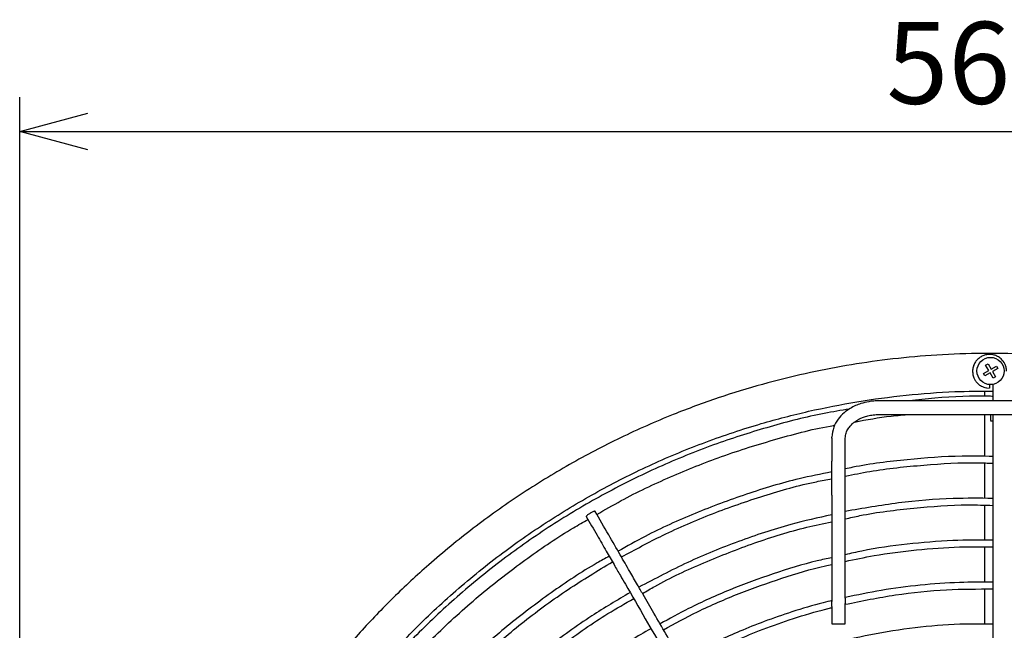
# Model space of a CAD drawing. Units: inches. Extents: x 933 to 1345, y 63 to 352.
# Drawn here: x 1156 to 1192, y 277 to 299 of the extents above; entities that cross this region are included whole.
import ezdxf

# ---------------------------------------------------------------- set-up
doc = ezdxf.new("R2010")
doc.units = ezdxf.units.IN
doc.header["$LTSCALE"] = 0.2
doc.linetypes.add('PHANTOM', pattern=[63.5, 31.75, -6.35, 6.35, -6.35, 6.35, -6.35])
doc.styles.get("Standard").update_dxf_attribs({"font": 'txt.shx', "bigfont": 'bigfont.shx'})
doc.dimstyles.new('1／8', dxfattribs={"dimtxt": 3, "dimasz": 2.5, "dimexe": 1.25, "dimexo": 0.25, "dimtad": 3, "dimlfac": 8, "dimdsep": 46, "dimtxsty": 'Standard', "dimblk": 'OPEN30', "dimcen": 0, "dimclrt": 4, "dimadec": 1, "dimazin": 2, "dimtfac": 1, "dimtmove": 0, "dimatfit": 0, "dimldrblk": 'OPEN30', "dimfxl": 1, "dimarcsym": 0})

# ---------------------------------------------------------------- blocks, each defined once
blk = doc.blocks.new('_Open30')
at = {"color": 0, "linetype": 'ByBlock', "lineweight": -2}
for p, q in [((-1, 0.267949), (0, 0)), ((0, 0), (-1, -0.267949)), ((0, 0), (-1, 0))]:
    blk.add_line(p, q, dxfattribs=at)
blk = doc.blocks.new('*D43')
at = {"color": 0, "lineweight": -2}
for p, q in [((1155.791, 256.47), (1155.791, 296.071)), ((1226.929, 256.587), (1226.929, 296.071)), ((1158.291, 294.821), (1224.429, 294.821))]:
    blk.add_line(p, q, dxfattribs=at)
at = {"layer": 'Defpoints', "color": 0}
for p in [(1226.929, 294.821), (1155.791, 256.22), (1226.929, 256.337)]:
    blk.add_point(p, dxfattribs=at)
at = {"color": 0, "linetype": 'ByBlock', "lineweight": -2, "xscale": 2.5, "yscale": 2.5, "zscale": 2.5, "rotation": 180}
blk.add_blockref('_Open30', (1155.791, 294.821), dxfattribs=at)
at = {"color": 0, "linetype": 'ByBlock', "lineweight": -2, "xscale": 2.5, "yscale": 2.5, "zscale": 2.5}
blk.add_blockref('_Open30', (1226.929, 294.821), dxfattribs=at)
at = {"color": 4, "insert": (1192.69, 296.946), "char_height": 3, "attachment_point": 5}
blk.add_mtext('569.1', dxfattribs=at)

msp = doc.modelspace()

# ---------------------------------------------------------------- linework, layer by layer
at = {"color": 3, "linetype": 'Continuous', "lineweight": 25}
for p, q in [((1191.1339, 285.9516), (1191.3288, 286.0641)), ((1191.2163, 286.259), (1191.3029, 286.309)), ((1191.3288, 286.0641), (1191.2163, 286.259)), ((1191.3029, 286.309), (1191.4154, 286.1141)), ((1191.4154, 286.1141), (1191.6102, 286.2266)), ((1191.6602, 286.14), (1191.4654, 286.0275)), ((1191.4654, 286.0275), (1191.5779, 285.8327)), ((1191.6102, 286.2266), (1191.6602, 286.14)), ((1191.1839, 285.865), (1191.1339, 285.9516)), ((1191.3788, 285.9775), (1191.1839, 285.865)), ((1191.4913, 285.7827), (1191.3788, 285.9775)), ((1191.5779, 285.8327), (1191.4913, 285.7827))]:
    msp.add_line(p, q, dxfattribs=at)
at = {"color": 7, "linetype": 'Continuous', "lineweight": 25}
for p, q in [((1191.1721, 285.3072), (1191.1721, 285.1242)), ((1191.4847, 285.5633), (1191.4847, 284.9536)), ((1191.1719, 284.4536), (1191.1719, 283.2899)), ((1191.3938, 284.2218), (1191.4847, 284.2202)), ((1185.57, 283.5821), (1185.5741, 283.6214)), ((1185.57, 283.5821), (1185.57, 282.7373)), ((1186.07, 282.7373), (1186.07, 283.5821)), ((1191.1719, 283.2899), (1191.1723, 283.2957)), ((1191.1719, 283.2899), (1191.1719, 282.9196)), ((1191.1723, 282.6779), (1191.1723, 281.3763)), ((1185.57, 281.4948), (1185.57, 277.6004)), ((1186.07, 277.7252), (1186.07, 281.4948)), ((1191.1723, 281.1292), (1191.1723, 279.8448)), ((1191.1723, 278.0547), (1191.1723, 276.7649)), ((1185.3015, 277.3064), (1185.5764, 277.3861)), ((1185.57, 277.4151), (1185.57, 276.7797)), ((1186.07, 276.7797), (1186.07, 277.5297)), ((1185.57, 276.7797), (1186.07, 276.7797)), ((1191.4847, 276.7722), (1191.0449, 276.766))]:
    msp.add_line(p, q, dxfattribs=at)
at = {"color": 3, "linetype": 'Continuous', "lineweight": 25}
msp.add_circle((1191.3971, 286.0458), 0.5, dxfattribs=at)
for points, knots in [([(1222.5476, 255.5004), (1222.536, 256.147), (1222.5133, 257.4157), (1222.335, 259.275), (1222.0673, 261.0481), (1221.7133, 262.7312), (1221.2886, 264.3215), (1220.7751, 265.91), (1220.1723, 267.4805), (1219.4824, 269.0165), (1218.7615, 270.4201), (1218.026, 271.6948), (1217.2646, 272.8859), (1216.4896, 273.9873), (1215.712, 274.9974), (1214.9533, 275.9076), (1214.1898, 276.7583), (1213.3111, 277.6681), (1212.298, 278.6313), (1211.1365, 279.6323), (1209.7614, 280.7035), (1208.1478, 281.8138), (1206.2732, 282.9205), (1204.3023, 283.9045), (1202.2475, 284.7542), (1200.2406, 285.4206), (1198.3018, 285.925), (1196.4463, 286.2899), (1194.5739, 286.541), (1192.7249, 286.6759), (1190.9397, 286.7013), (1189.2441, 286.6307), (1187.6422, 286.4787), (1186.1024, 286.2542), (1184.5724, 285.954), (1183.0028, 285.5626), (1181.3858, 285.0668), (1179.6429, 284.4249), (1177.8148, 283.6194), (1175.9401, 282.6367), (1174.1364, 281.5292), (1172.4119, 280.302), (1170.8654, 279.0351), (1169.487, 277.755), (1168.2647, 276.4837), (1167.1167, 275.1461), (1166.058, 273.7613), (1165.1037, 272.3583), (1164.3945, 271.1855), (1163.8833, 270.2613), (1163.527, 269.5778), (1163.1693, 268.8486), (1162.7894, 268.0184), (1162.3773, 267.0371), (1161.9701, 265.9582), (1161.5808, 264.7934), (1161.2207, 263.5554), (1160.8869, 262.1904), (1160.5948, 260.6974), (1160.364, 259.0767), (1160.2041, 257.3303), (1160.1833, 256.1232), (1160.1726, 255.5004)], [0, 0, 0, 0, 0.0197973, 0.0388454, 0.0571434, 0.0746896, 0.0914845, 0.1075286, 0.1257898, 0.14297, 0.1590691, 0.1740867, 0.1880224, 0.2023461, 0.2153143, 0.2270465, 0.2386256, 0.2503109, 0.2657721, 0.2814166, 0.2972469, 0.3191286, 0.341349, 0.3638553, 0.3865341, 0.4093818, 0.4285554, 0.4478473, 0.4672554, 0.4863696, 0.5045863, 0.5219004, 0.5383127, 0.5538385, 0.5695346, 0.5860396, 0.603354, 0.6213003, 0.6428901, 0.6644799, 0.6860688, 0.7076566, 0.7292473, 0.7472415, 0.7652325, 0.783223, 0.8011929, 0.8185836, 0.8351593, 0.8431426, 0.8509227, 0.8587603, 0.8680131, 0.8788759, 0.8913481, 0.9033201, 0.9164763, 0.9308168, 0.9463393, 0.9630427, 0.9809306, 1, 1, 1, 1]), ([(1165.6394, 270.5655), (1165.7233, 270.7127), (1166.0225, 271.2381), (1166.5974, 272.1198), (1167.3357, 273.1745), (1168.0798, 274.1398), (1168.8049, 275.0101), (1169.5347, 275.8232), (1170.5439, 276.868), (1171.8868, 278.1138), (1173.5665, 279.4561), (1175.3109, 280.6562), (1177.1029, 281.7142), (1178.9872, 282.655), (1180.9516, 283.4672), (1182.8702, 284.1043), (1184.7237, 284.5864), (1186.4976, 284.9358), (1188.2876, 285.1735), (1189.9538, 285.3034), (1191.0177, 285.3069), (1191.4847, 285.3084)], [0, 0, 0, 0, 0.016316, 0.058212, 0.1012789, 0.1402662, 0.1755287, 0.2103274, 0.2454498, 0.3153766, 0.3865383, 0.452303, 0.5190973, 0.5867521, 0.6549274, 0.7236128, 0.7812445, 0.8392339, 0.8975806, 0.9550419, 1, 1, 1, 1])]:
    msp.add_open_spline(points, degree=3, knots=knots, dxfattribs=at)
at = {"color": 7, "linetype": 'Continuous', "lineweight": 25}
for points, knots in [([(1191.9825, 286.0368), (1191.9788, 286.0869), (1191.9717, 286.1819), (1191.9105, 286.3405), (1191.8058, 286.4802), (1191.664, 286.5805), (1191.5286, 286.6347), (1191.3897, 286.6571), (1191.2472, 286.6477), (1191.1096, 286.6061), (1190.985, 286.5345), (1190.88, 286.4364), (1190.8005, 286.3173), (1190.7507, 286.1842), (1190.7328, 286.0458), (1190.7469, 285.8985), (1190.794, 285.7652), (1190.8697, 285.6459), (1190.9664, 285.5482), (1191.0633, 285.4811), (1191.1296, 285.4606), (1191.1457, 285.4561)], [0, 0, 0, 0, 0.0552086, 0.10454824, 0.18541202, 0.24329747, 0.29311097, 0.34408559, 0.39607114, 0.4481253, 0.50025491, 0.55237743, 0.60456367, 0.65659221, 0.70765164, 0.75728767, 0.81884979, 0.86123064, 0.91124422, 0.96894908, 0.98729018, 0.98729018, 0.98729018, 0.98729018]), ([(1191.3601, 285.5482), (1191.3601, 285.5264), (1191.3602, 285.4805), (1191.3602, 285.434), (1191.3602, 285.4154), (1191.3602, 285.4142), (1191.3602, 285.4139)], [0, 0, 0, 0, 0.2821817, 0.5924721, 0.9027624, 1, 1, 1, 1]), ([(1191.3602, 285.4205), (1191.3602, 285.4184), (1191.3602, 285.4137), (1191.3602, 285.4138), (1191.3602, 285.4139)], [0, 0, 0, 0, 0.4210693, 1, 1, 1, 1]), ([(1187.32, 284.9536), (1187.2505, 284.9518), (1187.1181, 284.9483), (1186.8867, 284.9166), (1186.6608, 284.8611), (1186.4357, 284.7752), (1186.2223, 284.6644), (1185.998, 284.5021), (1185.7856, 284.2716), (1185.6165, 283.9707), (1185.589, 283.7438), (1185.5741, 283.6214)], [0, 0, 0, 0, 0.0642897, 0.122407, 0.2195186, 0.2922194, 0.3750192, 0.487561, 0.6293051, 0.8000097, 1, 1, 1, 1]), ([(1195.4002, 284.9536), (1194.2825, 284.9536), (1192.6715, 284.9536), (1189.9781, 284.9536), (1188.4024, 284.9536), (1187.32, 284.9536)], [0, 0, 0, 0, 0.4149981, 0.5981184, 1, 1, 1, 1]), ([(1191.4847, 285.1148), (1191.4555, 285.1159), (1190.7447, 285.1438), (1189.7154, 285.0963), (1188.7239, 284.9879), (1188.4104, 284.9536)], [0, 0, 0, 0, 0.0284496, 0.6927987, 1, 1, 1, 1]), ([(1186.2184, 284.6513), (1185.9114, 284.6011), (1184.9309, 284.4408), (1183.3058, 284.0224), (1181.3145, 283.392), (1179.3363, 282.598), (1177.3839, 281.6453), (1175.5066, 280.5517), (1173.7144, 279.3236), (1172.017, 277.9676), (1170.4541, 276.5188), (1169.0254, 274.9936), (1167.736, 273.403), (1166.6562, 271.8942), (1166.0617, 270.8854), (1165.8136, 270.4644)], [0, 0, 0, 0, 0.036374, 0.1161456, 0.1959162, 0.2805211, 0.3651338, 0.4497457, 0.5343523, 0.6189592, 0.7035671, 0.7833422, 0.8631143, 0.9428818, 1, 1, 1, 1]), ([(1186.0658, 283.5427), (1186.0688, 283.6059), (1186.0743, 283.7237), (1186.1411, 283.8853), (1186.2314, 284.0182), (1186.3349, 284.1236), (1186.4541, 284.2159), (1186.5876, 284.2933), (1186.7409, 284.3581), (1186.8983, 284.4064), (1187.094, 284.4452), (1187.2421, 284.4507), (1187.3199, 284.4536)], [0, 0, 0, 0, 0.1639543, 0.3060909, 0.4261076, 0.524046, 0.6027845, 0.7023219, 0.7646625, 0.835036, 0.91335, 1, 1, 1, 1]), ([(1186.4072, 284.1761), (1186.8523, 284.2595), (1187.5226, 284.3851), (1188.2021, 284.4364), (1188.4303, 284.4536)], [0, 0, 0, 0, 0.66415, 1, 1, 1, 1]), ([(1187.3199, 284.4536), (1188.7801, 284.4536), (1190.6629, 284.4536), (1192.8394, 284.4536), (1194.0726, 284.4536), (1194.8833, 284.4536), (1195.4002, 284.4536)], [0, 0, 0, 0, 0.5421371, 0.6990132, 0.808091, 1, 1, 1, 1]), ([(1191.3938, 284.4512), (1191.3938, 284.4448), (1191.3938, 284.4305), (1191.3938, 284.396), (1191.3938, 284.3546), (1191.3938, 284.3121), (1191.3938, 284.273), (1191.3938, 284.2438), (1191.3938, 284.2278), (1191.3938, 284.2262), (1191.3938, 284.2261)], [0, 0, 0, 0, 0.1180814, 0.2648326, 0.4115908, 0.5583551, 0.7051224, 0.851888, 0.9986479, 1, 1, 1, 1]), ([(1191.4847, 284.4607), (1191.4847, 284.1296), (1191.4847, 283.4547), (1191.4847, 282.4908), (1191.4846, 281.6253), (1191.4846, 280.8988), (1191.4846, 280.2557), (1191.4846, 279.4693), (1191.4846, 278.5188), (1191.4846, 277.4353), (1191.4847, 276.5753), (1191.4847, 275.9399), (1191.4847, 275.4906), (1191.4847, 275.0057), (1191.4847, 274.4404), (1191.4847, 273.765), (1191.4847, 272.9786), (1191.4847, 272.0215), (1191.4847, 270.8802), (1191.4847, 269.5411), (1191.4847, 268.0502), (1191.4847, 266.4667), (1191.4847, 265.3797), (1191.4847, 264.8407)], [0, 0, 0, 0, 0.0509311, 0.1037899, 0.148087, 0.1838226, 0.2152753, 0.2467281, 0.3043921, 0.3609249, 0.4126453, 0.4359886, 0.4581231, 0.4813592, 0.5101232, 0.5445241, 0.5845619, 0.6302365, 0.6906479, 0.7587321, 0.8344895, 0.9179197, 1, 1, 1, 1]), ([(1176.9601, 280.7903), (1177.2543, 280.9615), (1178.1284, 281.4703), (1179.6544, 282.1829), (1181.5596, 282.9511), (1183.5598, 283.5696), (1184.9534, 283.9406), (1185.6711, 284.0566), (1185.6866, 284.0591)], [0, 0, 0, 0, 0.1090881, 0.3240633, 0.5390197, 0.7669937, 0.9949717, 1, 1, 1, 1]), ([(1185.57, 281.4948), (1185.57, 281.5497), (1185.57, 281.6487), (1185.57, 281.79), (1185.57, 281.9185), (1185.57, 282.0441), (1185.57, 282.2014), (1185.57, 282.3825), (1185.57, 282.5761), (1185.57, 282.6859), (1185.57, 282.7373)], [0, 0, 0, 0, 1.3169015, 2.3764064, 3.4534492, 4.5498413, 5.6663697, 7.7953939, 10.0310139, 12.4838544, 12.4838544, 12.4838544, 12.4838544]), ([(1191.4847, 282.9133), (1191.1068, 282.9213), (1190.0571, 282.9435), (1188.3398, 282.8048), (1186.9092, 282.6415), (1186.1615, 282.478), (1186.07, 282.458)], [0, 0, 0, 0, 0.2081382, 0.5782904, 0.9483957, 1, 1, 1, 1]), ([(1186.07, 281.4948), (1186.07, 281.5497), (1186.07, 281.6487), (1186.07, 281.79), (1186.07, 281.9185), (1186.07, 282.0441), (1186.07, 282.2014), (1186.07, 282.3825), (1186.07, 282.5761), (1186.07, 282.6859), (1186.07, 282.7373)], [0, 0, 0, 0, 1.3169015, 2.3764064, 3.4534492, 4.5498413, 5.6663697, 7.7953939, 10.0310139, 12.4838544, 12.4838544, 12.4838544, 12.4838544]), ([(1186.07, 282.1942), (1186.3683, 282.2547), (1187.3188, 282.4475), (1188.9476, 282.6097), (1190.4563, 282.7056), (1191.3, 282.6738), (1191.4787, 282.6671)], [0, 0, 0, 0, 0.1678067, 0.5345953, 0.9014082, 1, 1, 1, 1]), ([(1185.57, 282.3508), (1185.1714, 282.2703), (1184.1147, 282.0569), (1182.437, 281.5508), (1180.5502, 280.8454), (1178.9788, 280.1412), (1178.0671, 279.6251), (1177.7398, 279.4398)], [0, 0, 0, 0, 0.1453377, 0.3853902, 0.6254726, 0.8655495, 1, 1, 1, 1]), ([(1177.8602, 279.2312), (1178.3601, 279.5018), (1179.445, 280.0892), (1181.193, 280.8377), (1183.0777, 281.4899), (1184.5421, 281.9087), (1185.3827, 282.0637), (1185.57, 282.0983)], [0, 0, 0, 0, 0.2064217, 0.4479652, 0.689557, 0.9308503, 1, 1, 1, 1]), ([(1191.4846, 281.3773), (1190.9971, 281.3822), (1189.838, 281.3938), (1188.0249, 281.2412), (1186.7167, 281.0119), (1186.07, 280.8986)], [0, 0, 0, 0, 0.2685145, 0.6383697, 1, 1, 1, 1]), ([(1186.07, 280.6297), (1186.2475, 280.67), (1187.0734, 280.8573), (1188.578, 281.033), (1190.2099, 281.1607), (1191.18, 281.1325), (1191.4846, 281.1236)], [0, 0, 0, 0, 0.1002154, 0.4660287, 0.8323147, 1, 1, 1, 1]), ([(1166.2455, 270.2151), (1166.5325, 270.6967), (1167.1837, 271.7896), (1168.3555, 273.3929), (1169.7244, 275.0317), (1171.214, 276.5624), (1172.7789, 277.9562), (1174.4119, 279.2009), (1175.69, 280.077), (1176.4548, 280.5047), (1176.6341, 280.6049)], [0, 0, 0, 0, 0.1131613, 0.2567809, 0.4004103, 0.5440436, 0.6876762, 0.823103, 0.9585305, 1, 1, 1, 1]), ([(1176.7182, 280.8343), (1176.7001, 280.8234), (1176.6639, 280.8018), (1176.6176, 280.7695), (1176.5848, 280.7422), (1176.5682, 280.7235), (1176.5709, 280.719), (1176.572, 280.7172)], [0, 0, 0, 0, 0.2147449, 0.4294898, 0.6442347, 0.8589796, 1, 1, 1, 1]), ([(1176.57, 280.716), (1176.7015, 280.4881), (1176.9462, 280.0642), (1177.286, 279.4757), (1177.5708, 278.9825), (1177.8038, 278.5789), (1178.1858, 277.9173), (1178.9367, 276.6167), (1180.4234, 274.0416), (1182.1766, 271.0051), (1183.994, 267.8572), (1185.1017, 265.9387), (1185.7002, 264.9019), (1185.789, 264.7481)], [0, 0, 0, 0, 0.0430439, 0.0800807, 0.1111093, 0.1361292, 0.1562104, 0.2358828, 0.3812551, 0.640845, 0.8060409, 0.9712369, 1, 1, 1, 1]), ([(1176.8926, 280.9023), (1176.8927, 280.9036), (1176.8927, 280.9085), (1176.874, 280.9061), (1176.8387, 280.8948), (1176.7902, 280.8732), (1176.7478, 280.8512), (1176.7239, 280.8375), (1176.7182, 280.8343)], [0, 0, 0, 0, 0.0738426, 0.2885601, 0.5032776, 0.7179951, 0.9327127, 1, 1, 1, 1]), ([(1186.1704, 264.8376), (1185.9071, 265.2937), (1184.8425, 267.1375), (1183.2704, 269.8604), (1181.4553, 273.0044), (1180.2916, 275.0198), (1179.4904, 276.4076), (1179.0633, 277.1474), (1178.7161, 277.7487), (1178.4218, 278.2584), (1178.143, 278.7415), (1177.7914, 279.3503), (1177.3672, 280.0852), (1177.0603, 280.6167), (1176.8947, 280.9035)], [0, 0, 0, 0, 0.0848013, 0.3428161, 0.5070101, 0.6712043, 0.7193683, 0.7666291, 0.8096695, 0.8319803, 0.8621415, 0.9001991, 0.9461525, 1, 1, 1, 1]), ([(1185.57, 280.7818), (1185.0671, 280.6685), (1183.9093, 280.4075), (1182.1448, 279.8179), (1180.2783, 279.0613), (1179.0922, 278.4352), (1178.5002, 278.1228)], [0, 0, 0, 0, 0.2038928, 0.4694944, 0.7352245, 1, 1, 1, 1]), ([(1178.6325, 277.8936), (1178.7829, 277.9822), (1179.5072, 278.4091), (1180.8783, 279.0402), (1182.7366, 279.7648), (1184.3067, 280.2581), (1185.2636, 280.4568), (1185.57, 280.5204)], [0, 0, 0, 0, 0.0703255, 0.3385931, 0.6064236, 0.8739844, 1, 1, 1, 1]), ([(1191.4846, 279.8482), (1190.9929, 279.8499), (1189.9412, 279.8536), (1188.3352, 279.7114), (1187.0188, 279.5341), (1186.2715, 279.3626), (1186.07, 279.3163)], [0, 0, 0, 0, 0.2703953, 0.5782779, 0.886237, 1, 1, 1, 1]), ([(1186.07, 279.0689), (1186.4202, 279.1436), (1187.2842, 279.328), (1188.6834, 279.5032), (1190.1404, 279.6142), (1191.0753, 279.6051), (1191.4846, 279.6012)], [0, 0, 0, 0, 0.1969379, 0.4858775, 0.7749128, 1, 1, 1, 1]), ([(1191.1723, 279.5929), (1191.1723, 279.4676), (1191.1723, 279.0379), (1191.1723, 278.6074), (1191.1723, 278.3024)], [0, 0, 0, 0, 0.2915263, 1, 1, 1, 1]), ([(1177.4113, 279.2587), (1177.2621, 279.1777), (1176.5227, 278.7763), (1175.2665, 277.9279), (1173.657, 276.7161), (1172.1471, 275.3804), (1170.7358, 273.9417), (1169.4378, 272.4008), (1168.3441, 270.9212), (1167.7412, 269.9229), (1167.4853, 269.4993)], [0, 0, 0, 0, 0.0361764, 0.1792832, 0.3223949, 0.4654225, 0.6084605, 0.7515223, 0.8945613, 1, 1, 1, 1]), ([(1185.57, 279.2059), (1185.3915, 279.1679), (1184.6656, 279.0132), (1183.4194, 278.6278), (1181.8438, 278.0472), (1180.4571, 277.4324), (1179.6211, 276.9711), (1179.2753, 276.7802)], [0, 0, 0, 0, 0.0808625, 0.3288456, 0.5769823, 0.824998, 1, 1, 1, 1]), ([(1167.6917, 269.3801), (1167.7031, 269.4009), (1168.0361, 270.0039), (1168.8059, 271.1215), (1170.0042, 272.716), (1171.3291, 274.2093), (1172.7551, 275.6055), (1174.2818, 276.8911), (1175.8691, 278.0552), (1176.9853, 278.7245), (1177.5309, 279.0516)], [0, 0, 0, 0, 0.0050978, 0.1481899, 0.2911477, 0.4341597, 0.5771293, 0.7201284, 0.8632114, 1, 1, 1, 1]), ([(1179.3979, 276.5678), (1179.8128, 276.7919), (1180.7158, 277.2797), (1182.1679, 277.9096), (1183.7352, 278.4656), (1184.8735, 278.8115), (1185.4931, 278.9392), (1185.57, 278.955)], [0, 0, 0, 0, 0.2130205, 0.463633, 0.7141321, 0.964557, 1, 1, 1, 1]), ([(1186.0611, 277.498), (1186.6753, 277.6226), (1187.9042, 277.8721), (1189.7207, 278.0575), (1190.9163, 278.0593), (1191.4846, 278.0601)], [0, 0, 0, 0, 0.34395799, 0.68811639, 1, 1, 1, 1]), ([(1191.4846, 278.3042), (1191.0752, 278.307), (1190.185, 278.313), (1188.8169, 278.2098), (1187.4161, 278.0314), (1186.5057, 277.8388), (1186.0659, 277.7457)], [0, 0, 0, 0, 0.2248494, 0.4889103, 0.7531212, 1, 1, 1, 1]), ([(1178.1793, 277.9285), (1177.7059, 277.65), (1176.6533, 277.0308), (1175.122, 275.9139), (1173.5799, 274.616), (1172.1436, 273.2001), (1170.8247, 271.676), (1169.7042, 270.1875), (1169.0862, 269.1719), (1168.8174, 268.7302)], [0, 0, 0, 0, 0.1241326, 0.2759588, 0.4277904, 0.5795043, 0.7313469, 0.8831547, 1, 1, 1, 1]), ([(1169.0244, 268.6107), (1169.0366, 268.6327), (1169.3695, 269.2372), (1170.146, 270.353), (1171.3563, 271.939), (1172.7003, 273.4169), (1174.1493, 274.7905), (1175.7049, 276.0417), (1177.0931, 277.0198), (1177.9905, 277.5262), (1178.3081, 277.7054)], [0, 0, 0, 0, 0.0057536, 0.1575522, 0.3094282, 0.4612274, 0.613033, 0.764811, 0.9167544, 1, 1, 1, 1]), ([(1186.07, 277.7252), (1186.07, 277.713), (1186.0688, 277.6978), (1186.0669, 277.6642), (1186.0661, 277.6457), (1186.066, 277.609), (1186.0668, 277.5906), (1186.0688, 277.5569), (1186.07, 277.5419), (1186.07, 277.5297)], [0, 0, 0, 0, 0.25, 0.25, 0.5, 0.5, 0.75, 0.75, 1, 1, 1, 1]), ([(1185.5876, 277.6334), (1185.478, 277.6083), (1184.9802, 277.4943), (1184.1473, 277.2383), (1183.1269, 276.887), (1182.2316, 276.5294), (1181.423, 276.169), (1180.7028, 275.8181), (1180.2475, 275.5703), (1180.0393, 275.457)], [0, 0, 0, 0, 0.0564408, 0.2562832, 0.4367667, 0.5980801, 0.7398784, 0.8810359, 1, 1, 1, 1]), ([(1180.1648, 275.2395), (1180.2081, 275.2643), (1180.5029, 275.4332), (1181.0938, 275.7327), (1181.968, 276.1457), (1182.9504, 276.5541), (1184.0428, 276.9427), (1184.9327, 277.2226), (1185.4639, 277.3459), (1185.5876, 277.3746)], [0, 0, 0, 0, 0.02557809, 0.17441112, 0.3397478, 0.52179543, 0.72016344, 0.93482001, 1, 1, 1, 1]), ([(1185.57, 277.4151), (1185.57, 277.4274), (1185.5708, 277.4419), (1185.5723, 277.4736), (1185.5729, 277.4907), (1185.5729, 277.5249), (1185.5723, 277.5421), (1185.5708, 277.5736), (1185.57, 277.5882), (1185.57, 277.6004)], [0, 0, 0, 0, 0.25, 0.25, 0.5, 0.5, 0.75, 0.75, 1, 1, 1, 1]), ([(1178.9446, 276.6029), (1178.9097, 276.5843), (1178.3809, 276.302), (1177.4105, 275.6624), (1176.0468, 274.6815), (1174.7601, 273.599), (1173.5495, 272.4341), (1172.4202, 271.1894), (1171.3852, 269.8672), (1170.6265, 268.7882), (1170.2481, 268.1324), (1170.1493, 267.9612)], [0, 0, 0, 0, 0.0095325, 0.1442515, 0.2790591, 0.4137678, 0.548467, 0.6831287, 0.8178111, 0.9524403, 1, 1, 1, 1]), ([(1191.4847, 276.7622), (1191.1472, 276.7694), (1190.2612, 276.7882), (1188.8295, 276.6757), (1187.2005, 276.4409), (1185.5966, 276.0753), (1184.0231, 275.5913), (1182.4986, 274.9779), (1181.4256, 274.4823), (1180.8833, 274.1608), (1180.812, 274.1185)], [0, 0, 0, 0, 0.0910002, 0.2388748, 0.386578, 0.5345777, 0.6820838, 0.8300045, 0.9776451, 1, 1, 1, 1])]:
    msp.add_open_spline(points, degree=3, knots=knots, dxfattribs=at)
at = {"color": 7, "linetype": 'PHANTOM', "lineweight": 18}
msp.add_open_spline([(1191.3602, 285.4139), (1191.298, 285.4159), (1191.2205, 285.4185), (1191.1528, 285.4526), (1191.1457, 285.4561)], degree=3, knots=[0, 0, 0, 0, 0.8033164, 1, 1, 1, 1], dxfattribs=at)

# ---------------------------------------------------------------- dimensions: what is measured, and where the dimension line sits
dim = msp.add_linear_dim(base=(1226.9288, 294.8209), p1=(1155.7913, 256.2198), p2=(1226.9288, 256.3369), dimstyle='1／8')
dim.commit()
dim.dimension.update_dxf_attribs({"geometry": '*D43', "text_midpoint": (1192.6901, 294.8209), "dimtype": 160})

doc.saveas('drawing.dxf')
